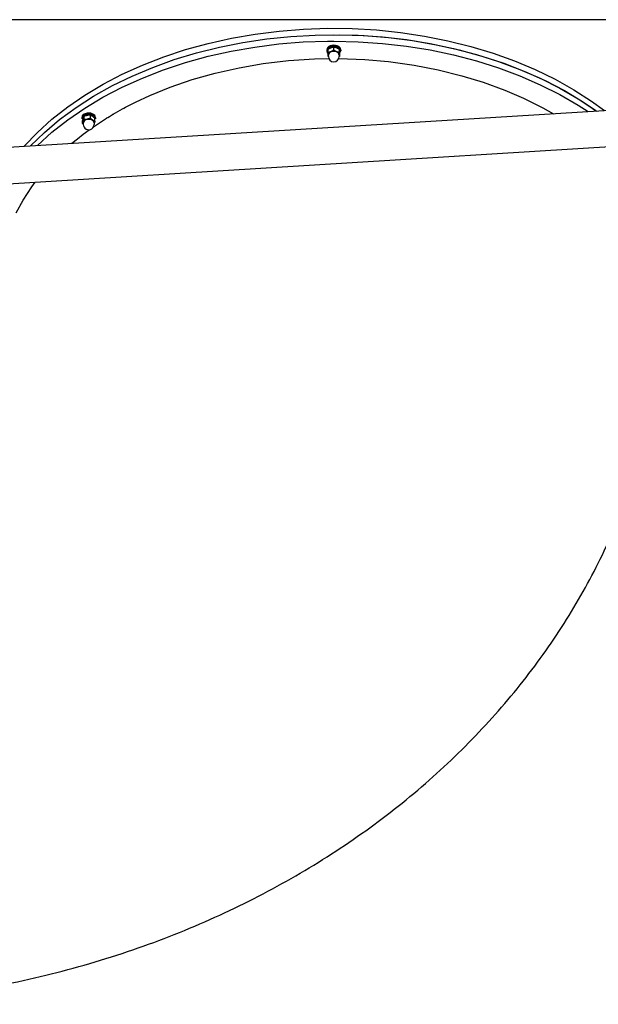
# Model space of a CAD drawing. Units: millimetres. Extents: x 3286 to 17690, y -5727 to 5566.
# Drawn here: x 6038 to 6706, y -1006 to 131 of the extents above; entities that cross this region are included whole.
import ezdxf

# ---------------------------------------------------------------- set-up
doc = ezdxf.new("R2010")
doc.units = ezdxf.units.MM

# ---------------------------------------------------------------- blocks, each defined once
blk = doc.blocks.new('ДВК-04')
for p, q in [((-64, 235), (-1194, 235)), ((-707.1, 213.7), (-679.8, 218.4)), ((-679.8, 218.4), (-652.1, 221.9)), ((-652.1, 221.9), (-624.1, 224.1)), ((-638.4, 215.7), (-610.3, 217.3)), ((-638.4, 215.7), (-610.3, 217.3)), ((-624.1, 224.1), (-595.9, 225.1)), ((-610.3, 217.3), (-582.1, 217.7)), ((-610.3, 217.3), (-589, 217.7)), ((-595.9, 225.1), (-567.8, 224.8)), ((-589, 217.7), (-560.8, 217.1)), ((-582.1, 217.7), (-554, 216.7)), ((-567.8, 224.8), (-539.7, 223.2)), ((-560.8, 217.1), (-532.8, 215.1)), ((-554, 216.7), (-526, 214.5)), ((-539.7, 223.2), (-511.8, 220.3)), ((-511.8, 220.3), (-484.3, 216.2)), ((-484.3, 216.2), (-457.2, 210.8)), ((-759.9, 200.5), (-733.9, 207.7)), ((-733.9, 207.7), (-707.1, 213.7)), ((-720.8, 203.3), (-693.8, 208.7)), ((-720.8, 203.3), (-693.8, 208.7)), ((-693.8, 208.7), (-666.3, 212.9)), ((-693.8, 208.7), (-666.3, 212.9)), ((-680, 203.5), (-652.3, 207)), ((-666.3, 212.9), (-638.4, 215.7)), ((-666.3, 212.9), (-638.4, 215.7)), ((-652.3, 207), (-624.3, 209.3)), ((-624.3, 209.3), (-596.2, 210.2)), ((-596.2, 210.2), (-589, 210.3)), ((-589, 210.3), (-560.8, 209.6)), ((-560.8, 209.6), (-532.8, 207.7)), ((-532.8, 215.1), (-505, 212)), ((-532.8, 207.7), (-505, 204.5)), ((-526, 214.5), (-498.2, 211)), ((-505, 212), (-477.6, 207.5)), ((-498.2, 211), (-471, 206.2)), ((-477.6, 207.5), (-450.7, 201.8)), ((-471, 206.2), (-444.2, 200.3)), ((-457.2, 210.8), (-430.8, 204.2)), ((-785.2, 192.1), (-759.9, 200.5)), ((-773, 188.9), (-747.3, 196.7)), ((-773, 188.9), (-747.3, 196.7)), ((-747.3, 196.7), (-720.8, 203.3)), ((-747.3, 196.7), (-720.8, 203.3)), ((-734.1, 192.8), (-707.3, 198.8)), ((-707.3, 198.8), (-680, 203.5)), ((-597, 200.2), (-597, 199.1)), ((-596.8, 200.1), (-597, 199.1)), ((-597, 199.1), (-596.1, 196.5)), ((-595.2, 202.5), (-596.8, 200.1)), ((-596.1, 196.5), (-595.5, 195.9)), ((-595.5, 197.5), (-595.5, 200.8)), ((-595.5, 192.5), (-595.5, 197.5)), ((-595.3, 194.2), (-595.3, 192.6)), ((-592, 204), (-595.2, 202.5)), ((-588.2, 204.4), (-592, 204)), ((-589, 200), (-589, 203.3)), ((-584.5, 203.5), (-588.2, 204.4)), ((-581.9, 201.6), (-584.5, 203.5)), ((-582.8, 194.2), (-582.8, 192.6)), ((-582.5, 197.5), (-582.5, 200.8)), ((-582.5, 195.9), (-581.1, 198.3)), ((-582.5, 197.5), (-582.5, 192.5)), ((-581, 199.1), (-581.9, 201.6)), ((-581.1, 198.3), (-581, 199.1)), ((-581, 200.2), (-581, 199.1)), ((-505, 204.5), (-477.6, 200.1)), ((-477.6, 200.1), (-450.7, 194.4)), ((-450.7, 201.8), (-424.4, 194.9)), ((-450.7, 194.4), (-424.4, 187.5)), ((-444.2, 200.3), (-418.1, 193.1)), ((-430.8, 204.2), (-405.1, 196.4)), ((-424.4, 194.9), (-398.9, 186.9)), ((-405.1, 196.4), (-380.3, 187.5)), ((-833, 172.1), (-809.6, 182.7)), ((-809.6, 182.7), (-785.2, 192.1)), ((-797.8, 180), (-773, 188.9)), ((-797.8, 180), (-773, 188.9)), ((-785.4, 177.2), (-760.1, 185.6)), ((-760.1, 185.6), (-734.1, 192.8)), ((-698.3, 179.6), (-670.5, 184.4)), ((-670.5, 184.4), (-641.1, 187.8)), ((-641.1, 187.8), (-611.1, 189.8)), ((-611.1, 189.8), (-594.8, 190.2)), ((-595.4, 192.5), (-595.5, 192.5)), ((-595.3, 192.4), (-595.4, 192.5)), ((-595.2, 192.4), (-595.3, 192.4)), ((-583.2, 190.2), (-553, 189.1)), ((-582.7, 192.4), (-582.8, 192.4)), ((-582.6, 192.5), (-582.7, 192.4)), ((-582.5, 192.5), (-582.6, 192.5)), ((-553, 189.1), (-525.8, 186.7)), ((-525.8, 186.7), (-496.4, 182.6)), ((-496.4, 182.6), (-468.7, 177.3)), ((-424.4, 187.5), (-398.9, 179.4)), ((-418.1, 193.1), (-392.8, 184.7)), ((-398.9, 186.9), (-374.3, 177.7)), ((-392.8, 184.7), (-368.5, 175.3)), ((-380.3, 187.5), (-356.4, 177.4)), ((-855.2, 160.5), (-833, 172.1)), ((-821.7, 170), (-797.8, 180)), ((-821.7, 170), (-797.8, 180)), ((-809.8, 167.7), (-785.4, 177.2)), ((-752.4, 165.9), (-725.9, 173.4)), ((-725.9, 173.4), (-698.3, 179.6)), ((-468.7, 177.3), (-441.1, 170.4)), ((-398.9, 179.4), (-374.3, 170.2)), ((-374.3, 177.7), (-350.7, 167.4)), ((-368.5, 175.3), (-345.1, 164.7)), ((-356.4, 177.4), (-333.6, 166.3)), ((-876.2, 147.9), (-855.2, 160.5)), ((-844.5, 158.9), (-821.7, 170)), ((-844.5, 158.9), (-821.7, 170)), ((-833.1, 157.1), (-809.8, 167.7)), ((-777.6, 157.2), (-752.4, 165.9)), ((-441.1, 170.4), (-416.7, 163)), ((-416.7, 163), (-391.6, 153.8)), ((-374.3, 170.2), (-350.7, 159.9)), ((-350.7, 167.4), (-328.2, 156)), ((-350.7, 159.9), (-328.2, 148.6)), ((-345.1, 164.7), (-322.8, 153.1)), ((-333.6, 166.3), (-312, 154.2)), ((-895.9, 134.4), (-876.2, 147.9)), ((-866.1, 146.7), (-844.5, 158.9)), ((-866.1, 146.7), (-844.5, 158.9)), ((-855.4, 145.5), (-833.1, 157.1)), ((-801.4, 147.5), (-777.6, 157.2)), ((-391.6, 153.8), (-369.9, 144.4)), ((-328.2, 156), (-306.8, 143.6)), ((-328.2, 148.6), (-306.8, 136.2)), ((-322.8, 153.1), (-301.8, 140.5)), ((-312, 154.2), (-291.6, 141.1)), ((-886.4, 133.7), (-866.1, 146.7)), ((-886.4, 133.7), (-866.1, 146.7)), ((-876.4, 132.9), (-855.4, 145.5)), ((-825.5, 136), (-817.6, 140)), ((-817.6, 140), (-801.4, 147.5)), ((-369.9, 144.4), (-347.6, 133.2)), ((-306.8, 143.6), (-286.8, 130.4)), ((-301.8, 140.5), (-285.7, 129.6)), ((-291.6, 141.1), (-276.5, 130.1)), ((-1098.5, 79.5), (-207.2, 134.4)), ((-914.2, 120), (-895.9, 134.4)), ((-905.4, 119.7), (-886.4, 133.7)), ((-905.4, 119.7), (-886.4, 133.7)), ((-896, 119.4), (-876.4, 132.9)), ((-876.9, 126), (-879.2, 123.9)), ((-873.4, 127.1), (-876.9, 126)), ((-873.4, 125.9), (-876.9, 124.8)), ((-869.5, 127), (-873.4, 127.1)), ((-869.5, 125.8), (-873.4, 125.9)), ((-866.2, 125.6), (-869.5, 127)), ((-866.2, 124.4), (-869.5, 125.8)), ((-864.8, 124.4), (-866.2, 125.6)), ((-847.9, 123.3), (-844.2, 125.6)), ((-844.2, 125.6), (-843.8, 125.8)), ((-843.8, 125.8), (-843.6, 125.9)), ((-843.6, 125.9), (-843.3, 126.1)), ((-843.3, 126.1), (-842.5, 126.6)), ((-842.5, 126.6), (-841, 127.4)), ((-841, 127.4), (-838, 129.2)), ((-838, 129.2), (-832.9, 132)), ((-832.9, 132), (-832.7, 132.1)), ((-832.7, 132.1), (-832.2, 132.4)), ((-832.2, 132.4), (-831.3, 132.9)), ((-831.3, 132.9), (-829.3, 133.9)), ((-829.3, 133.9), (-825.5, 136)), ((-347.6, 133.2), (-335.6, 126.5)), ((-306.8, 136.2), (-295.6, 129)), ((-286.8, 130.4), (-285.7, 129.6)), ((-930.9, 104.8), (-914.2, 120)), ((-922.9, 104.9), (-905.4, 119.7)), ((-922.9, 104.9), (-905.4, 119.7)), ((-914.3, 105), (-896, 119.4)), ((-879.2, 123.9), (-879.8, 121.8)), ((-879.2, 122.7), (-879.8, 120.7)), ((-879.8, 121.8), (-879.8, 120.7)), ((-876.9, 124.8), (-879.2, 122.7)), ((-879.1, 115.3), (-879.1, 118.6)), ((-878.8, 115), (-879.1, 115.3)), ((-878.4, 114.7), (-878.8, 115)), ((-878.1, 114.4), (-878.4, 114.7)), ((-878.1, 115.8), (-878.1, 114.2)), ((-877.1, 120.2), (-877.1, 123.4)), ((-869.9, 121.5), (-869.9, 124.7)), ((-864.8, 123.2), (-866.2, 124.4)), ((-866.2, 111.5), (-851.4, 121.2)), ((-865.3, 115.9), (-865.6, 115)), ((-865.6, 115.8), (-865.6, 114.2)), ((-864.9, 116.9), (-865.3, 115.9)), ((-864.6, 117.9), (-864.9, 116.9)), ((-863.8, 121.8), (-864.8, 124.4)), ((-863.8, 120.7), (-864.8, 123.2)), ((-864.6, 117.9), (-864.6, 121.2)), ((-863.8, 121.8), (-863.8, 120.7)), ((-851.4, 121.2), (-851.2, 121.3)), ((-851.2, 121.3), (-850.7, 121.6)), ((-850.7, 121.6), (-849.8, 122.2)), ((-849.8, 122.2), (-847.9, 123.3)), ((-946.1, 88.9), (-930.9, 104.8)), ((-938.9, 89.4), (-922.9, 104.9)), ((-938.9, 89.4), (-922.9, 104.9)), ((-931, 89.8), (-914.3, 105)), ((-884.8, 97.6), (-878.1, 102.8)), ((-878.1, 102.8), (-871.2, 107.9)), ((-1095.9, 37.6), (-204.6, 92.5)), ((-891.3, 92.3), (-884.8, 97.6)), ((-937.6, 42.2), (-933.7, 47.6)), ((-947.6, 26.7), (-937.6, 42.2)), ((-955.4, 12), (-947.6, 26.7))]:
    blk.add_line(p, q)
for centre, start, end in [((-589, 192.6), 180, 270), ((-589, 192.6), 270, 0), ((-871.8, 114.2), 180, 303.7877), ((-871.8, 114.2), 303.7877, 0)]:
    blk.add_arc(centre, 6.25, start, end)
for centre, major_axis in [((-589, 200.2), (8, 0)), ((-589, 194.2), (6.25, 0)), ((-871.8, 115.8), (6.25, 0))]:
    blk.add_ellipse(centre, major_axis=major_axis, ratio=0.669131, start_param=0, end_param=3.141593)
for points, knots in [([(-589, 203.3), (-589.4, 203.2), (-589.9, 203.1), (-590.6, 203), (-591.1, 202.9), (-591.5, 202.7), (-592, 202.6), (-592.4, 202.4), (-592.8, 202.2), (-593.3, 202), (-594.1, 201.6), (-594.8, 201.2), (-595.3, 200.9), (-595.5, 200.8)], [0, 0, 0, 0, 2.424814, 3.622366, 4.516961, 5.3487, 6.495218, 7.290915, 8.100936, 9.309794, 10.503731, 12.843537, 14, 14, 14, 14]), ([(-595.5, 197.5), (-595.1, 197.6), (-594.6, 197.7), (-593.9, 197.8), (-593.4, 198), (-593, 198.1), (-592.5, 198.2), (-592.1, 198.4), (-591.7, 198.6), (-591.2, 198.8), (-590.4, 199.2), (-589.7, 199.6), (-589.2, 199.9), (-589, 200)], [0, 0, 0, 0, 2.424814, 3.622366, 4.516961, 5.3487, 6.495218, 7.290915, 8.100936, 9.309794, 10.503731, 12.843537, 14, 14, 14, 14]), ([(-582.5, 200.8), (-582.9, 201), (-583.5, 201.4), (-584.2, 201.7), (-584.7, 202), (-585.1, 202.2), (-585.5, 202.4), (-585.9, 202.5), (-586.3, 202.7), (-586.8, 202.8), (-587.5, 203), (-588.2, 203.2), (-588.7, 203.2), (-589, 203.3)], [0, 0, 0, 0, 2.424814, 4.062996, 4.516961, 5.721302, 6.495218, 7.290915, 8.100936, 9.309794, 10.503731, 12.069634, 14, 14, 14, 14]), ([(-589, 200), (-588.6, 199.8), (-588, 199.4), (-587.3, 199.1), (-586.8, 198.8), (-586.4, 198.6), (-586, 198.4), (-585.6, 198.3), (-585.2, 198.1), (-584.7, 198), (-584, 197.8), (-583.3, 197.7), (-582.8, 197.6), (-582.5, 197.5)], [0, 0, 0, 0, 2.424814, 4.062996, 4.516961, 5.721302, 6.495218, 7.290915, 8.100936, 9.309794, 10.503731, 12.069634, 14, 14, 14, 14]), ([(-877.1, 123.4), (-877.3, 123.2), (-877.5, 122.8), (-877.8, 122.3), (-877.9, 121.9), (-878, 121.6), (-878.2, 121.3), (-878.3, 120.9), (-878.5, 120.5), (-878.7, 119.9), (-878.9, 119.2), (-879.1, 118.7), (-879.1, 118.6)], [0, 0, 0, 0, 3.074767, 4.194321, 4.96665, 6.031274, 6.770135, 7.897799, 8.644808, 9.753465, 12.284335, 13, 13, 13, 13]), ([(-879.1, 115.3), (-878.9, 115.6), (-878.7, 115.9), (-878.5, 116.5), (-878.3, 116.8), (-878.2, 117.1), (-878.1, 117.5), (-877.9, 117.8), (-877.8, 118.2), (-877.6, 118.9), (-877.3, 119.5), (-877.2, 120.1), (-877.1, 120.2)], [0, 0, 0, 0, 3.074767, 4.194321, 4.96665, 6.031274, 6.770135, 7.897799, 8.644808, 9.753465, 12.284335, 13, 13, 13, 13]), ([(-869.9, 124.7), (-870.3, 124.7), (-870.9, 124.7), (-871.7, 124.7), (-872.2, 124.7), (-872.7, 124.6), (-873.2, 124.6), (-873.7, 124.5), (-874.2, 124.4), (-874.7, 124.2), (-875.6, 124), (-876.4, 123.7), (-877, 123.5), (-877.1, 123.4)], [0, 0, 0, 0, 2.424814, 3.622366, 4.516961, 5.3487, 6.495218, 7.290915, 8.100936, 9.309794, 10.503731, 12.843537, 14, 14, 14, 14]), ([(-877.1, 120.2), (-876.7, 120.2), (-876.1, 120.2), (-875.3, 120.2), (-874.8, 120.2), (-874.3, 120.3), (-873.9, 120.3), (-873.4, 120.4), (-872.9, 120.5), (-872.3, 120.7), (-871.5, 120.9), (-870.7, 121.2), (-870.1, 121.4), (-869.9, 121.5)], [0, 0, 0, 0, 2.424814, 3.622366, 4.516961, 5.3487, 6.495218, 7.290915, 8.100936, 9.309794, 10.503731, 12.843537, 14, 14, 14, 14]), ([(-864.6, 121.2), (-864.9, 121.5), (-865.4, 121.9), (-866, 122.4), (-866.4, 122.8), (-866.7, 123), (-867.1, 123.2), (-867.4, 123.4), (-867.7, 123.7), (-868.1, 123.9), (-868.6, 124.2), (-869.2, 124.5), (-869.7, 124.6), (-869.9, 124.7)], [0, 0, 0, 0, 2.424814, 4.062996, 4.516961, 5.721302, 6.495218, 7.290915, 8.100936, 9.309794, 10.503731, 12.069634, 14, 14, 14, 14]), ([(-869.9, 121.5), (-869.6, 121.2), (-869.1, 120.7), (-868.5, 120.2), (-868.1, 119.9), (-867.8, 119.7), (-867.4, 119.4), (-867.1, 119.2), (-866.8, 119), (-866.4, 118.7), (-865.9, 118.5), (-865.3, 118.2), (-864.8, 118), (-864.6, 117.9)], [0, 0, 0, 0, 2.424814, 4.062996, 4.516961, 5.721302, 6.495218, 7.290915, 8.100936, 9.309794, 10.503731, 12.069634, 14, 14, 14, 14]), ([(-1194, -902), (-1193.3, -902), (-1192.7, -902), (-1189.8, -901.9), (-1187.5, -901.9), (-1181.7, -901.8), (-1178.2, -901.7), (-1167.5, -901.5), (-1160.4, -901.2), (-1139.1, -900.4), (-1124.9, -899.5), (-1082.7, -896.2), (-1054.8, -893.1), (-991.4, -883.7), (-956.1, -876.8), (-887.3, -860), (-853.7, -850.2), (-788.6, -827.9), (-757, -815.4), (-696, -787.8), (-666.6, -772.8), (-610.1, -740.5), (-583, -723.3), (-531.3, -686.7), (-506.7, -667.4), (-460.2, -626.9), (-438.3, -605.7), (-397.3, -561.9), (-378.2, -539.2), (-342.9, -492.5), (-326.7, -468.5), (-297.3, -419.4), (-284.1, -394.3), (-260.6, -343.4), (-250.4, -317.5), (-233, -265.2), (-225.8, -238.8), (-218.4, -204.2), (-216.7, -196.3), (-214.9, -185.1), (-214.2, -181.9), (-211.6, -163), (-209.1, -147.5), (-205.5, -111.2), (-204.3, -90.5), (-204.1, -69.7)], [0.021096, 0.021096, 0.021096, 0.021096, 0.063288, 0.063288, 0.206643, 0.206643, 0.434382, 0.434382, 0.88986, 0.88986, 1.800817, 1.800817, 3.601634, 3.601634, 5.91599, 5.91599, 8.18047, 8.18047, 10.401365, 10.401365, 12.582163, 12.582163, 14.724318, 14.724318, 16.827982, 16.827982, 18.892818, 18.892818, 20.918946, 20.918946, 22.907319, 22.907319, 24.860476, 24.860476, 26.78259, 26.78259, 28.679337, 28.679337, 29.237865, 29.237865, 29.467828, 29.467828, 30.557594, 30.557594, 31.999996, 31.999996, 31.999996, 31.999996])]:
    blk.add_open_spline(points, degree=3, knots=knots)

msp = doc.modelspace()

# ---------------------------------------------------------------- block references
msp.add_blockref('ДВК-04', (6989.6, -103.8))

doc.saveas('drawing.dxf')
